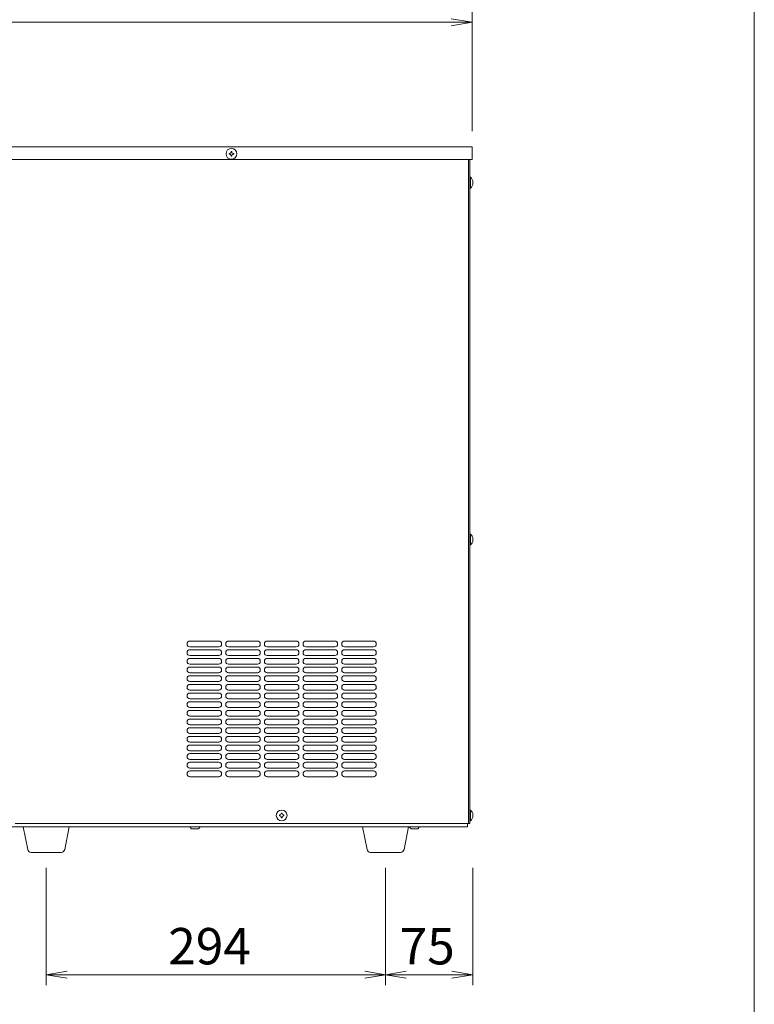
# Model space of a CAD drawing. Units: millimetres. Extents: x 54 to 5405, y 36 to 7733.
# Drawn here: x 1201 to 1837, y 3156 to 4009 of the extents above; entities that cross this region are included whole.
import ezdxf

# ---------------------------------------------------------------- set-up
doc = ezdxf.new("R2010")
doc.units = ezdxf.units.MM
doc.layers.get('0').update_dxf_attribs({"lineweight": 18})
for name, color, linetype, lineweight in [('AM_5', 51, 'Continuous', 18), ('図面枠', 111, 'Continuous', 15), ('弱線', 133, 'Continuous', 13)]:
    doc.layers.add(name, color=color, linetype=linetype, lineweight=lineweight)
doc.styles.get("Standard").update_dxf_attribs({"font": 'simplex.shx', "bigfont": 'bigfont.shx'})

# ---------------------------------------------------------------- blocks, each defined once
blk = doc.blocks.new('A$C0A975269')
at = {"color": 0, "linetype": 'ByBlock', "lineweight": -2}
for p, q in [((99.05550987125032, -96.40521088133497), (101.0555098712503, -96.73854421466831)), ((99.05550987125032, -97.07187754800167), (101.0555098712503, -96.73854421466831)), ((101.0555098712503, -96.73854421466831), (99.05550987125032, -96.73854421466831)), ((62.05552840616913, -188.0718772919635), (60.05552840616913, -188.4052106252969)), ((62.05552840616913, -188.7385439586303), (60.05552840616913, -188.4052106252969)), ((60.05552840616913, -188.4052106252969), (62.05552840616913, -188.4052106252969)), ((90.72218030517693, -188.0718772919635), (92.72218030517695, -188.4052106252969)), ((90.72218030517693, -188.7385439586303), (92.72218030517695, -188.4052106252969)), ((92.72218030517695, -188.4052106252969), (90.72218030517693, -188.4052106252969)), ((94.72218030517693, -188.0718772919635), (92.72218030517695, -188.4052106252969)), ((94.72218030517693, -188.7385439586303), (92.72218030517695, -188.4052106252969)), ((92.72218030517695, -188.4052106252969), (94.72218030517693, -188.4052106252969)), ((99.11106540169106, -188.0718772919635), (101.1110654016911, -188.4052106252969)), ((99.11106540169106, -188.7385439586303), (101.1110654016911, -188.4052106252969)), ((101.1110654016911, -188.4052106252969), (99.11106540169106, -188.4052106252969))]:
    blk.add_line(p, q, dxfattribs=at)
at = {"layer": 'AM_5', "color": 4, "lineweight": 9}
for p, q in [((101.0555098712502, -107.2385023695145), (101.0555098712502, -88.7385442146683)), ((101.0555098712503, -107.2385442146683), (101.0555098712503, -95.73854421466831)), ((99.05550987125032, -96.73854421466831), (56.72219748388211, -96.73854421466831)), ((60.05552840616913, -178.127353691735), (60.05552840616913, -189.405210625297)), ((92.72218030517695, -178.127353691735), (92.72218030517695, -189.405210625297)), ((92.72218030517695, -178.127353691735), (92.72218030517695, -189.405210625297)), ((101.1110654016911, -178.127353691735), (101.1110654016911, -189.405210625297)), ((62.05552840616913, -188.4052106252969), (90.72218030517693, -188.4052106252969)), ((94.72218030517693, -188.4052106252969), (99.11106540169106, -188.4052106252969))]:
    blk.add_line(p, q, dxfattribs=at)
at = {"layer": '図面枠'}
blk.add_line((128.2265601153401, 32.19369451859032), (128.22656011534, -252.8918240602451), dxfattribs=at)
at = {"layer": 'AM_5'}
for s, p in [('294', (71.8055210223397, -187.4052106252969)), ('75', (94.08328952010069, -187.4052106252969))]:
    blk.add_text(s, height=3.5, dxfattribs=at).set_placement(p)
blk = doc.blocks.new('A$C1D7105C1')
at = {"layer": '図面枠'}
blk.add_line((-69.97450830887155, -253.0477575152217), (-69.97450830887152, 32.03776106361374), dxfattribs=at)

msp = doc.modelspace()

# ---------------------------------------------------------------- linework, layer by layer
for p, q in [((1175.832161107115, 3898.767259361763), (1592.832161107115, 3898.76725836176)), ((1592.832161107115, 3898.76725836176), (1592.832161107115, 3887.76725836176)), ((1175.832161107115, 3887.767259361762), (1592.832161107115, 3887.76725836176)), ((1589.832161107115, 3887.76725836176), (1589.832161107115, 3312.76725836176)), ((1589.832161107115, 3887.76725836176), (1589.832161107115, 3312.76725936176)), ((1590.832161107115, 3887.76725836176), (1590.832161107115, 3312.76725836176)), ((1178.832161107115, 3309.767259361763), (1588.832162107116, 3309.767259361763)), ((1196.832159607113, 3312.76725936176), (1589.832161107115, 3312.76725936176)), ((1349.832161107115, 3308.175171361764), (1348.332161107115, 3309.767259361763)), ((1357.332161107115, 3309.767259361763), (1355.792771107115, 3308.175171361764)), ((1539.900158107116, 3308.175171361764), (1538.332160107113, 3309.767259361763)), ((1547.332160107115, 3309.767259361763), (1545.832160107115, 3308.175171361764)), ((1588.832162107115, 3312.76725936176), (1588.832162107116, 3309.767259361763)), ((1590.832161107115, 3312.76725836176), (1589.832161107115, 3312.76725836176)), ((1355.792771107115, 3308.175171361764), (1349.832161107115, 3308.175171361764)), ((1545.832160107115, 3308.175171361764), (1539.900158107116, 3308.175171361764))]:
    msp.add_line(p, q)
for points in [[(1590.832161107115, 3872.467259361762), (1590.832161107115, 3863.067259361762), (1591.332161107115, 3863.067259361762, 0.2057181245994216), (1593.611123197496, 3867.367259361761), (1593.332161107115, 3867.367259361761), (1593.332161107115, 3868.167259361763), (1593.611123197496, 3868.167259361763, 0.2057181245994068), (1591.332161107115, 3872.467259361762)], [(1590.832161107115, 3563.467259361762), (1590.832161107115, 3554.067259361762), (1591.332161107115, 3554.067259361762, 0.2057181245994216), (1593.611123197496, 3558.367259361761), (1593.332161107115, 3558.367259361761), (1593.332161107115, 3559.167259361763), (1593.611123197496, 3559.167259361763, 0.2057181245994068), (1591.332161107115, 3563.467259361762)], [(1590.832161107115, 3324.467258361762), (1590.832161107115, 3315.067258361761), (1591.332161107115, 3315.067258361761, 0.2057181245994216), (1593.611123197496, 3319.367258361761), (1593.332161107115, 3319.367258361761), (1593.332161107115, 3320.167258361762), (1593.611123197496, 3320.167258361762, 0.2057181245994068), (1591.332161107115, 3324.467258361762)], [(1210.797766331195, 3287.767259361761, -0.3732377824525344), (1207.827917850212, 3290.34299529305), (1203.832161107115, 3309.767259361761), (1243.832161107115, 3309.767259361761), (1239.836404364018, 3290.34299529305, -0.3732377824525353), (1236.866555883035, 3287.767259361761)], [(1504.797766331195, 3287.767259361761, -0.3732377824525344), (1501.827917850212, 3290.34299529305), (1497.832161107115, 3309.767259361761), (1537.832161107115, 3309.767259361761), (1533.836404364018, 3290.34299529305, -0.3732377824525353), (1530.866555883035, 3287.767259361761)]]:
    msp.add_lwpolyline(points, format="xyb", close=True)
for centre in [(1384.332161107117, 3892.767258361761), (1427.832161107115, 3319.767258361761)]:
    msp.add_circle(centre, 4.700000000000043)
at = {"layer": '弱線'}
for points in [[(1383.932161107116, 3891.367258361761), (1383.932161107116, 3890.767258361761), (1384.732161107116, 3890.767258361761), (1384.732161107116, 3891.367258361761, -0.4142135623731253), (1385.732161107116, 3892.367258361761), (1386.332161107117, 3892.367258361761), (1386.332161107117, 3893.16725836176), (1385.732161107116, 3893.16725836176, -0.4142135623730951), (1384.732161107116, 3894.16725836176), (1384.732161107116, 3894.76725836176), (1383.932161107116, 3894.76725836176), (1383.932161107116, 3894.16725836176, -0.4142135623730951), (1382.932161107116, 3893.16725836176), (1382.332161107117, 3893.16725836176), (1382.332161107117, 3892.367258361761), (1382.932161107116, 3892.367258361761, -0.4142135623730951)], [(1348.332161065448, 3465.76724614509), (1373.332160065452, 3465.767245728423, 0.4142135672546507), (1375.832160107118, 3468.267245728423), (1375.832160107118, 3468.267244728423, 0.4142135574915395), (1373.332160148785, 3470.767244728423), (1348.332161148782, 3470.767245145089, 0.4142135672546507), (1345.832161107115, 3468.267245145089), (1345.832161107115, 3468.267246145089, 0.4142135574915394)], [(1381.832161065448, 3465.76724614509), (1406.832160065452, 3465.767245728423, 0.4142135672546507), (1409.332160107118, 3468.267245728423), (1409.332160107118, 3468.267244728423, 0.4142135574915395), (1406.832160148785, 3470.767244728423), (1381.832161148782, 3470.767245145089, 0.4142135672546507), (1379.332161107115, 3468.267245145089), (1379.332161107115, 3468.267246145089, 0.4142135574915394)], [(1415.332161065448, 3465.76724614509), (1440.332160065452, 3465.767245728423, 0.4142135672546507), (1442.832160107118, 3468.267245728423), (1442.832160107118, 3468.267244728423, 0.4142135574915395), (1440.332160148785, 3470.767244728423), (1415.332161148782, 3470.767245145089, 0.4142135672546507), (1412.832161107115, 3468.267245145089), (1412.832161107115, 3468.267246145089, 0.4142135574915394)], [(1448.832161065448, 3465.76724614509), (1473.832160065452, 3465.767245728423, 0.4142135672546507), (1476.332160107119, 3468.267245728423), (1476.332160107119, 3468.267244728423, 0.4142135574915395), (1473.832160148785, 3470.767244728423), (1448.832161148781, 3470.767245145089, 0.4142135672546507), (1446.332161107115, 3468.267245145089), (1446.332161107115, 3468.267246145089, 0.4142135574915394)], [(1482.332161065449, 3465.76724614509), (1507.332160065452, 3465.767245728423, 0.4142135672546507), (1509.832160107119, 3468.267245728423), (1509.832160107119, 3468.267244728423, 0.4142135574915395), (1507.332160148785, 3470.767244728423), (1482.332161148782, 3470.767245145089, 0.4142135672546507), (1479.832161107115, 3468.267245145089), (1479.832161107115, 3468.267246145089, 0.4142135574915394)], [(1348.332161065448, 3458.26724699009), (1373.332160065452, 3458.267246573424, 0.4142135672546507), (1375.832160107118, 3460.767246573424), (1375.832160107118, 3460.767245573423, 0.4142135574915395), (1373.332160148785, 3463.267245573423), (1348.332161148782, 3463.26724599009, 0.4142135672546507), (1345.832161107115, 3460.76724599009), (1345.832161107115, 3460.76724699009, 0.4142135574915394)], [(1381.832161065448, 3458.26724699009), (1406.832160065452, 3458.267246573424, 0.4142135672546507), (1409.332160107118, 3460.767246573424), (1409.332160107118, 3460.767245573423, 0.4142135574915395), (1406.832160148785, 3463.267245573423), (1381.832161148782, 3463.26724599009, 0.4142135672546507), (1379.332161107115, 3460.76724599009), (1379.332161107115, 3460.76724699009, 0.4142135574915394)], [(1415.332161065448, 3458.26724699009), (1440.332160065452, 3458.267246573424, 0.4142135672546507), (1442.832160107118, 3460.767246573424), (1442.832160107118, 3460.767245573423, 0.4142135574915395), (1440.332160148785, 3463.267245573423), (1415.332161148782, 3463.26724599009, 0.4142135672546507), (1412.832161107115, 3460.76724599009), (1412.832161107115, 3460.76724699009, 0.4142135574915394)], [(1448.832161065448, 3458.26724699009), (1473.832160065452, 3458.267246573424, 0.4142135672546507), (1476.332160107119, 3460.767246573424), (1476.332160107119, 3460.767245573423, 0.4142135574915395), (1473.832160148785, 3463.267245573423), (1448.832161148781, 3463.26724599009, 0.4142135672546507), (1446.332161107115, 3460.76724599009), (1446.332161107115, 3460.76724699009, 0.4142135574915394)], [(1482.332161065449, 3458.26724699009), (1507.332160065452, 3458.267246573424, 0.4142135672546507), (1509.832160107119, 3460.767246573424), (1509.832160107119, 3460.767245573423, 0.4142135574915395), (1507.332160148785, 3463.267245573423), (1482.332161148782, 3463.26724599009, 0.4142135672546507), (1479.832161107115, 3460.76724599009), (1479.832161107115, 3460.76724699009, 0.4142135574915394)], [(1348.332161065448, 3450.767247835091), (1373.332160065452, 3450.767247418424, 0.4142135672546507), (1375.832160107118, 3453.267247418426), (1375.832160107118, 3453.267246418425, 0.4142135574915395), (1373.332160148785, 3455.767246418425), (1348.332161148782, 3455.76724683509, 0.4142135672546507), (1345.832161107115, 3453.26724683509), (1345.832161107115, 3453.26724783509, 0.4142135574915394)], [(1381.832161065448, 3450.767247835091), (1406.832160065452, 3450.767247418424, 0.4142135672546507), (1409.332160107118, 3453.267247418426), (1409.332160107118, 3453.267246418425, 0.4142135574915395), (1406.832160148785, 3455.767246418425), (1381.832161148782, 3455.76724683509, 0.4142135672546507), (1379.332161107115, 3453.26724683509), (1379.332161107115, 3453.26724783509, 0.4142135574915394)], [(1415.332161065448, 3450.767247835091), (1440.332160065452, 3450.767247418424, 0.4142135672546507), (1442.832160107118, 3453.267247418426), (1442.832160107118, 3453.267246418425, 0.4142135574915395), (1440.332160148785, 3455.767246418425), (1415.332161148782, 3455.76724683509, 0.4142135672546507), (1412.832161107115, 3453.26724683509), (1412.832161107115, 3453.26724783509, 0.4142135574915394)], [(1448.832161065448, 3450.767247835091), (1473.832160065452, 3450.767247418424, 0.4142135672546507), (1476.332160107119, 3453.267247418426), (1476.332160107119, 3453.267246418425, 0.4142135574915395), (1473.832160148785, 3455.767246418425), (1448.832161148781, 3455.76724683509, 0.4142135672546507), (1446.332161107115, 3453.26724683509), (1446.332161107115, 3453.26724783509, 0.4142135574915394)], [(1482.332161065449, 3450.767247835091), (1507.332160065452, 3450.767247418424, 0.4142135672546507), (1509.832160107119, 3453.267247418426), (1509.832160107119, 3453.267246418425, 0.4142135574915395), (1507.332160148785, 3455.767246418425), (1482.332161148782, 3455.76724683509, 0.4142135672546507), (1479.832161107115, 3453.26724683509), (1479.832161107115, 3453.26724783509, 0.4142135574915394)], [(1348.332161065448, 3443.267248680091), (1373.332160065452, 3443.267248263425, 0.4142135672546507), (1375.832160107118, 3445.767248263424), (1375.832160107118, 3445.767247263424, 0.4142135574915395), (1373.332160148785, 3448.267247263424), (1348.332161148782, 3448.267247680091, 0.4142135672546507), (1345.832161107115, 3445.767247680091), (1345.832161107115, 3445.767248680091, 0.4142135574915394)], [(1381.832161065448, 3443.267248680091), (1406.832160065452, 3443.267248263425, 0.4142135672546507), (1409.332160107118, 3445.767248263424), (1409.332160107118, 3445.767247263424, 0.4142135574915395), (1406.832160148785, 3448.267247263424), (1381.832161148782, 3448.267247680091, 0.4142135672546507), (1379.332161107115, 3445.767247680091), (1379.332161107115, 3445.767248680091, 0.4142135574915394)], [(1415.332161065448, 3443.267248680091), (1440.332160065452, 3443.267248263425, 0.4142135672546507), (1442.832160107118, 3445.767248263424), (1442.832160107118, 3445.767247263424, 0.4142135574915395), (1440.332160148785, 3448.267247263424), (1415.332161148782, 3448.267247680091, 0.4142135672546507), (1412.832161107115, 3445.767247680091), (1412.832161107115, 3445.767248680091, 0.4142135574915394)], [(1448.832161065448, 3443.267248680091), (1473.832160065452, 3443.267248263425, 0.4142135672546507), (1476.332160107119, 3445.767248263424), (1476.332160107119, 3445.767247263424, 0.4142135574915395), (1473.832160148785, 3448.267247263424), (1448.832161148781, 3448.267247680091, 0.4142135672546507), (1446.332161107115, 3445.767247680091), (1446.332161107115, 3445.767248680091, 0.4142135574915394)], [(1482.332161065449, 3443.267248680091), (1507.332160065452, 3443.267248263425, 0.4142135672546507), (1509.832160107119, 3445.767248263424), (1509.832160107119, 3445.767247263424, 0.4142135574915395), (1507.332160148785, 3448.267247263424), (1482.332161148782, 3448.267247680091, 0.4142135672546507), (1479.832161107115, 3445.767247680091), (1479.832161107115, 3445.767248680091, 0.4142135574915394)], [(1348.332161065448, 3435.767249525091), (1373.332160065452, 3435.767249108425, 0.4142135672546507), (1375.832160107118, 3438.267249108424), (1375.832160107118, 3438.267248108424, 0.4142135574915395), (1373.332160148785, 3440.767248108424), (1348.332161148782, 3440.767248525091, 0.4142135672546507), (1345.832161107115, 3438.267248525091), (1345.832161107115, 3438.267249525091, 0.4142135574915394)], [(1381.832161065448, 3435.767249525091), (1406.832160065452, 3435.767249108425, 0.4142135672546507), (1409.332160107118, 3438.267249108424), (1409.332160107118, 3438.267248108424, 0.4142135574915395), (1406.832160148785, 3440.767248108424), (1381.832161148782, 3440.767248525091, 0.4142135672546507), (1379.332161107115, 3438.267248525091), (1379.332161107115, 3438.267249525091, 0.4142135574915394)], [(1415.332161065448, 3435.767249525091), (1440.332160065452, 3435.767249108425, 0.4142135672546507), (1442.832160107118, 3438.267249108424), (1442.832160107118, 3438.267248108424, 0.4142135574915395), (1440.332160148785, 3440.767248108424), (1415.332161148782, 3440.767248525091, 0.4142135672546507), (1412.832161107115, 3438.267248525091), (1412.832161107115, 3438.267249525091, 0.4142135574915394)], [(1448.832161065448, 3435.767249525091), (1473.832160065452, 3435.767249108425, 0.4142135672546507), (1476.332160107119, 3438.267249108424), (1476.332160107119, 3438.267248108424, 0.4142135574915395), (1473.832160148785, 3440.767248108424), (1448.832161148781, 3440.767248525091, 0.4142135672546507), (1446.332161107115, 3438.267248525091), (1446.332161107115, 3438.267249525091, 0.4142135574915394)], [(1482.332161065449, 3435.767249525091), (1507.332160065452, 3435.767249108425, 0.4142135672546507), (1509.832160107119, 3438.267249108424), (1509.832160107119, 3438.267248108424, 0.4142135574915395), (1507.332160148785, 3440.767248108424), (1482.332161148782, 3440.767248525091, 0.4142135672546507), (1479.832161107115, 3438.267248525091), (1479.832161107115, 3438.267249525091, 0.4142135574915394)], [(1348.332161065448, 3428.267250370093), (1373.332160065452, 3428.267249953425, 0.4142135672546507), (1375.832160107118, 3430.767249953425), (1375.832160107118, 3430.767248953424, 0.4142135574915395), (1373.332160148785, 3433.267248953426), (1348.332161148782, 3433.267249370091, 0.4142135672546507), (1345.832161107115, 3430.767249370092), (1345.832161107115, 3430.767250370092, 0.4142135574915394)], [(1381.832161065448, 3428.267250370093), (1406.832160065452, 3428.267249953425, 0.4142135672546507), (1409.332160107118, 3430.767249953425), (1409.332160107118, 3430.767248953424, 0.4142135574915395), (1406.832160148785, 3433.267248953426), (1381.832161148782, 3433.267249370091, 0.4142135672546507), (1379.332161107115, 3430.767249370092), (1379.332161107115, 3430.767250370092, 0.4142135574915394)], [(1415.332161065448, 3428.267250370093), (1440.332160065452, 3428.267249953425, 0.4142135672546507), (1442.832160107118, 3430.767249953425), (1442.832160107118, 3430.767248953424, 0.4142135574915395), (1440.332160148785, 3433.267248953426), (1415.332161148782, 3433.267249370091, 0.4142135672546507), (1412.832161107115, 3430.767249370092), (1412.832161107115, 3430.767250370092, 0.4142135574915394)], [(1448.832161065448, 3428.267250370093), (1473.832160065452, 3428.267249953425, 0.4142135672546507), (1476.332160107119, 3430.767249953425), (1476.332160107119, 3430.767248953424, 0.4142135574915395), (1473.832160148785, 3433.267248953426), (1448.832161148781, 3433.267249370091, 0.4142135672546507), (1446.332161107115, 3430.767249370092), (1446.332161107115, 3430.767250370092, 0.4142135574915394)], [(1482.332161065449, 3428.267250370093), (1507.332160065452, 3428.267249953425, 0.4142135672546507), (1509.832160107119, 3430.767249953425), (1509.832160107119, 3430.767248953424, 0.4142135574915395), (1507.332160148785, 3433.267248953426), (1482.332161148782, 3433.267249370091, 0.4142135672546507), (1479.832161107115, 3430.767249370092), (1479.832161107115, 3430.767250370092, 0.4142135574915394)], [(1348.332161065448, 3420.767251215091), (1373.332160065452, 3420.767250798424, 0.4142135672546507), (1375.832160107118, 3423.267250798426), (1375.832160107118, 3423.267249798424, 0.4142135574915395), (1373.332160148785, 3425.767249798424), (1348.332161148782, 3425.767250215091, 0.4142135672546507), (1345.832161107115, 3423.267250215091), (1345.832161107115, 3423.267251215091, 0.4142135574915394)], [(1381.832161065448, 3420.767251215091), (1406.832160065452, 3420.767250798424, 0.4142135672546507), (1409.332160107118, 3423.267250798426), (1409.332160107118, 3423.267249798424, 0.4142135574915395), (1406.832160148785, 3425.767249798424), (1381.832161148782, 3425.767250215091, 0.4142135672546507), (1379.332161107115, 3423.267250215091), (1379.332161107115, 3423.267251215091, 0.4142135574915394)], [(1415.332161065448, 3420.767251215091), (1440.332160065452, 3420.767250798424, 0.4142135672546507), (1442.832160107118, 3423.267250798426), (1442.832160107118, 3423.267249798424, 0.4142135574915395), (1440.332160148785, 3425.767249798424), (1415.332161148782, 3425.767250215091, 0.4142135672546507), (1412.832161107115, 3423.267250215091), (1412.832161107115, 3423.267251215091, 0.4142135574915394)], [(1448.832161065448, 3420.767251215091), (1473.832160065452, 3420.767250798424, 0.4142135672546507), (1476.332160107119, 3423.267250798426), (1476.332160107119, 3423.267249798424, 0.4142135574915395), (1473.832160148785, 3425.767249798424), (1448.832161148781, 3425.767250215091, 0.4142135672546507), (1446.332161107115, 3423.267250215091), (1446.332161107115, 3423.267251215091, 0.4142135574915394)], [(1482.332161065449, 3420.767251215091), (1507.332160065452, 3420.767250798424, 0.4142135672546507), (1509.832160107119, 3423.267250798426), (1509.832160107119, 3423.267249798424, 0.4142135574915395), (1507.332160148785, 3425.767249798424), (1482.332161148782, 3425.767250215091, 0.4142135672546507), (1479.832161107115, 3423.267250215091), (1479.832161107115, 3423.267251215091, 0.4142135574915394)], [(1348.332161065448, 3413.267252060092), (1373.332160065452, 3413.267251643425, 0.4142135672546507), (1375.832160107118, 3415.767251643425), (1375.832160107118, 3415.767250643425, 0.4142135574915395), (1373.332160148785, 3418.267250643424), (1348.332161148782, 3418.267251060092, 0.4142135672546507), (1345.832161107115, 3415.767251060092), (1345.832161107115, 3415.767252060093, 0.4142135574915394)], [(1381.832161065448, 3413.267252060092), (1406.832160065452, 3413.267251643425, 0.4142135672546507), (1409.332160107118, 3415.767251643425), (1409.332160107118, 3415.767250643425, 0.4142135574915395), (1406.832160148785, 3418.267250643424), (1381.832161148782, 3418.267251060092, 0.4142135672546507), (1379.332161107115, 3415.767251060092), (1379.332161107115, 3415.767252060093, 0.4142135574915394)], [(1415.332161065448, 3413.267252060092), (1440.332160065452, 3413.267251643425, 0.4142135672546507), (1442.832160107118, 3415.767251643425), (1442.832160107118, 3415.767250643425, 0.4142135574915395), (1440.332160148785, 3418.267250643424), (1415.332161148782, 3418.267251060092, 0.4142135672546507), (1412.832161107115, 3415.767251060092), (1412.832161107115, 3415.767252060093, 0.4142135574915394)], [(1448.832161065448, 3413.267252060092), (1473.832160065452, 3413.267251643425, 0.4142135672546507), (1476.332160107119, 3415.767251643425), (1476.332160107119, 3415.767250643425, 0.4142135574915395), (1473.832160148785, 3418.267250643424), (1448.832161148781, 3418.267251060092, 0.4142135672546507), (1446.332161107115, 3415.767251060092), (1446.332161107115, 3415.767252060093, 0.4142135574915394)], [(1482.332161065449, 3413.267252060092), (1507.332160065452, 3413.267251643425, 0.4142135672546507), (1509.832160107119, 3415.767251643425), (1509.832160107119, 3415.767250643425, 0.4142135574915395), (1507.332160148785, 3418.267250643424), (1482.332161148782, 3418.267251060092, 0.4142135672546507), (1479.832161107115, 3415.767251060092), (1479.832161107115, 3415.767252060093, 0.4142135574915394)], [(1348.332161065448, 3405.767252905093), (1373.332160065452, 3405.767252488426, 0.4142135672546507), (1375.832160107118, 3408.267252488426), (1375.832160107118, 3408.267251488425, 0.4142135574915395), (1373.332160148785, 3410.767251488425), (1348.332161148782, 3410.767251905092, 0.4142135672546507), (1345.832161107115, 3408.267251905093), (1345.832161107115, 3408.267252905093, 0.4142135574915394)], [(1348.332161065448, 3398.267253750093), (1373.332160065452, 3398.267253333425, 0.4142135672546507), (1375.832160107118, 3400.767253333425), (1375.832160107118, 3400.767252333426, 0.4142135574915395), (1373.332160148785, 3403.267252333426), (1348.332161148782, 3403.267252750092, 0.4142135672546507), (1345.832161107115, 3400.767252750092), (1345.832161107115, 3400.767253750093, 0.4142135574915394)], [(1381.832161065448, 3405.767252905093), (1406.832160065452, 3405.767252488426, 0.4142135672546507), (1409.332160107118, 3408.267252488426), (1409.332160107118, 3408.267251488425, 0.4142135574915395), (1406.832160148785, 3410.767251488425), (1381.832161148782, 3410.767251905092, 0.4142135672546507), (1379.332161107115, 3408.267251905093), (1379.332161107115, 3408.267252905093, 0.4142135574915394)], [(1381.832161065448, 3398.267253750093), (1406.832160065452, 3398.267253333425, 0.4142135672546507), (1409.332160107118, 3400.767253333425), (1409.332160107118, 3400.767252333426, 0.4142135574915395), (1406.832160148785, 3403.267252333426), (1381.832161148782, 3403.267252750092, 0.4142135672546507), (1379.332161107115, 3400.767252750092), (1379.332161107115, 3400.767253750093, 0.4142135574915394)], [(1415.332161065448, 3405.767252905093), (1440.332160065452, 3405.767252488426, 0.4142135672546507), (1442.832160107118, 3408.267252488426), (1442.832160107118, 3408.267251488425, 0.4142135574915395), (1440.332160148785, 3410.767251488425), (1415.332161148782, 3410.767251905092, 0.4142135672546507), (1412.832161107115, 3408.267251905093), (1412.832161107115, 3408.267252905093, 0.4142135574915394)], [(1415.332161065448, 3398.267253750093), (1440.332160065452, 3398.267253333425, 0.4142135672546507), (1442.832160107118, 3400.767253333425), (1442.832160107118, 3400.767252333426, 0.4142135574915395), (1440.332160148785, 3403.267252333426), (1415.332161148782, 3403.267252750092, 0.4142135672546507), (1412.832161107115, 3400.767252750092), (1412.832161107115, 3400.767253750093, 0.4142135574915394)], [(1448.832161065448, 3405.767252905093), (1473.832160065452, 3405.767252488426, 0.4142135672546507), (1476.332160107119, 3408.267252488426), (1476.332160107119, 3408.267251488425, 0.4142135574915395), (1473.832160148785, 3410.767251488425), (1448.832161148781, 3410.767251905092, 0.4142135672546507), (1446.332161107115, 3408.267251905093), (1446.332161107115, 3408.267252905093, 0.4142135574915394)], [(1448.832161065448, 3398.267253750093), (1473.832160065452, 3398.267253333425, 0.4142135672546507), (1476.332160107119, 3400.767253333425), (1476.332160107119, 3400.767252333426, 0.4142135574915395), (1473.832160148785, 3403.267252333426), (1448.832161148781, 3403.267252750092, 0.4142135672546507), (1446.332161107115, 3400.767252750092), (1446.332161107115, 3400.767253750093, 0.4142135574915394)], [(1482.332161065449, 3405.767252905093), (1507.332160065452, 3405.767252488426, 0.4142135672546507), (1509.832160107119, 3408.267252488426), (1509.832160107119, 3408.267251488425, 0.4142135574915395), (1507.332160148785, 3410.767251488425), (1482.332161148782, 3410.767251905092, 0.4142135672546507), (1479.832161107115, 3408.267251905093), (1479.832161107115, 3408.267252905093, 0.4142135574915394)], [(1482.332161065449, 3398.267253750093), (1507.332160065452, 3398.267253333425, 0.4142135672546507), (1509.832160107119, 3400.767253333425), (1509.832160107119, 3400.767252333426, 0.4142135574915395), (1507.332160148785, 3403.267252333426), (1482.332161148782, 3403.267252750092, 0.4142135672546507), (1479.832161107115, 3400.767252750092), (1479.832161107115, 3400.767253750093, 0.4142135574915394)], [(1348.332161065448, 3390.767254595093), (1373.332160065452, 3390.767254178426, 0.4142135672546507), (1375.832160107118, 3393.267254178426), (1375.832160107118, 3393.267253178426, 0.4142135574915395), (1373.332160148785, 3395.767253178425), (1348.332161148782, 3395.767253595093, 0.4142135672546507), (1345.832161107115, 3393.267253595092), (1345.832161107115, 3393.267254595093, 0.4142135574915394)], [(1381.832161065448, 3390.767254595093), (1406.832160065452, 3390.767254178426, 0.4142135672546507), (1409.332160107118, 3393.267254178426), (1409.332160107118, 3393.267253178426, 0.4142135574915395), (1406.832160148785, 3395.767253178425), (1381.832161148782, 3395.767253595093, 0.4142135672546507), (1379.332161107115, 3393.267253595092), (1379.332161107115, 3393.267254595093, 0.4142135574915394)], [(1415.332161065448, 3390.767254595093), (1440.332160065452, 3390.767254178426, 0.4142135672546507), (1442.832160107118, 3393.267254178426), (1442.832160107118, 3393.267253178426, 0.4142135574915395), (1440.332160148785, 3395.767253178425), (1415.332161148782, 3395.767253595093, 0.4142135672546507), (1412.832161107115, 3393.267253595092), (1412.832161107115, 3393.267254595093, 0.4142135574915394)], [(1448.832161065448, 3390.767254595093), (1473.832160065452, 3390.767254178426, 0.4142135672546507), (1476.332160107119, 3393.267254178426), (1476.332160107119, 3393.267253178426, 0.4142135574915395), (1473.832160148785, 3395.767253178425), (1448.832161148781, 3395.767253595093, 0.4142135672546507), (1446.332161107115, 3393.267253595092), (1446.332161107115, 3393.267254595093, 0.4142135574915394)], [(1482.332161065449, 3390.767254595093), (1507.332160065452, 3390.767254178426, 0.4142135672546507), (1509.832160107119, 3393.267254178426), (1509.832160107119, 3393.267253178426, 0.4142135574915395), (1507.332160148785, 3395.767253178425), (1482.332161148782, 3395.767253595093, 0.4142135672546507), (1479.832161107115, 3393.267253595092), (1479.832161107115, 3393.267254595093, 0.4142135574915394)], [(1348.332161065448, 3383.267255440092), (1373.332160065452, 3383.267255023426, 0.4142135672546507), (1375.832160107118, 3385.767255023426), (1375.832160107118, 3385.767254023426, 0.4142135574915395), (1373.332160148785, 3388.267254023425), (1348.332161148782, 3388.267254440092, 0.4142135672546507), (1345.832161107115, 3385.767254440092), (1345.832161107115, 3385.767255440093, 0.4142135574915394)], [(1381.832161065448, 3383.267255440092), (1406.832160065452, 3383.267255023426, 0.4142135672546507), (1409.332160107118, 3385.767255023426), (1409.332160107118, 3385.767254023426, 0.4142135574915395), (1406.832160148785, 3388.267254023425), (1381.832161148782, 3388.267254440092, 0.4142135672546507), (1379.332161107115, 3385.767254440092), (1379.332161107115, 3385.767255440093, 0.4142135574915394)], [(1415.332161065448, 3383.267255440092), (1440.332160065452, 3383.267255023426, 0.4142135672546507), (1442.832160107118, 3385.767255023426), (1442.832160107118, 3385.767254023426, 0.4142135574915395), (1440.332160148785, 3388.267254023425), (1415.332161148782, 3388.267254440092, 0.4142135672546507), (1412.832161107115, 3385.767254440092), (1412.832161107115, 3385.767255440093, 0.4142135574915394)], [(1448.832161065448, 3383.267255440092), (1473.832160065452, 3383.267255023426, 0.4142135672546507), (1476.332160107119, 3385.767255023426), (1476.332160107119, 3385.767254023426, 0.4142135574915395), (1473.832160148785, 3388.267254023425), (1448.832161148781, 3388.267254440092, 0.4142135672546507), (1446.332161107115, 3385.767254440092), (1446.332161107115, 3385.767255440093, 0.4142135574915394)], [(1482.332161065449, 3383.267255440092), (1507.332160065452, 3383.267255023426, 0.4142135672546507), (1509.832160107119, 3385.767255023426), (1509.832160107119, 3385.767254023426, 0.4142135574915395), (1507.332160148785, 3388.267254023425), (1482.332161148782, 3388.267254440092, 0.4142135672546507), (1479.832161107115, 3385.767254440092), (1479.832161107115, 3385.767255440093, 0.4142135574915394)], [(1348.332161065448, 3375.767256285093), (1373.332160065452, 3375.767255868427, 0.4142135672546507), (1375.832160107118, 3378.267255868426), (1375.832160107118, 3378.267254868426, 0.4142135574915395), (1373.332160148785, 3380.767254868426), (1348.332161148782, 3380.767255285093, 0.4142135672546507), (1345.832161107115, 3378.267255285093), (1345.832161107115, 3378.267256285094, 0.4142135574915394)], [(1381.832161065448, 3375.767256285093), (1406.832160065452, 3375.767255868427, 0.4142135672546507), (1409.332160107118, 3378.267255868426), (1409.332160107118, 3378.267254868426, 0.4142135574915395), (1406.832160148785, 3380.767254868426), (1381.832161148782, 3380.767255285093, 0.4142135672546507), (1379.332161107115, 3378.267255285093), (1379.332161107115, 3378.267256285094, 0.4142135574915394)], [(1415.332161065448, 3375.767256285093), (1440.332160065452, 3375.767255868427, 0.4142135672546507), (1442.832160107118, 3378.267255868426), (1442.832160107118, 3378.267254868426, 0.4142135574915395), (1440.332160148785, 3380.767254868426), (1415.332161148782, 3380.767255285093, 0.4142135672546507), (1412.832161107115, 3378.267255285093), (1412.832161107115, 3378.267256285094, 0.4142135574915394)], [(1448.832161065448, 3375.767256285093), (1473.832160065452, 3375.767255868427, 0.4142135672546507), (1476.332160107119, 3378.267255868426), (1476.332160107119, 3378.267254868426, 0.4142135574915395), (1473.832160148785, 3380.767254868426), (1448.832161148781, 3380.767255285093, 0.4142135672546507), (1446.332161107115, 3378.267255285093), (1446.332161107115, 3378.267256285094, 0.4142135574915394)], [(1482.332161065449, 3375.767256285093), (1507.332160065452, 3375.767255868427, 0.4142135672546507), (1509.832160107119, 3378.267255868426), (1509.832160107119, 3378.267254868426, 0.4142135574915395), (1507.332160148785, 3380.767254868426), (1482.332161148782, 3380.767255285093, 0.4142135672546507), (1479.832161107115, 3378.267255285093), (1479.832161107115, 3378.267256285094, 0.4142135574915394)], [(1348.332161065448, 3368.267257130094), (1373.332160065452, 3368.267256713428, 0.4142135672546507), (1375.832160107118, 3370.767256713428), (1375.832160107118, 3370.767255713428, 0.4142135574915395), (1373.332160148785, 3373.267255713428), (1348.332161148782, 3373.267256130093, 0.4142135672546507), (1345.832161107115, 3370.767256130093), (1345.832161107115, 3370.767257130094, 0.4142135574915394)], [(1381.832161065448, 3368.267257130094), (1406.832160065452, 3368.267256713428, 0.4142135672546507), (1409.332160107118, 3370.767256713428), (1409.332160107118, 3370.767255713428, 0.4142135574915395), (1406.832160148785, 3373.267255713428), (1381.832161148782, 3373.267256130093, 0.4142135672546507), (1379.332161107115, 3370.767256130093), (1379.332161107115, 3370.767257130094, 0.4142135574915394)], [(1415.332161065448, 3368.267257130094), (1440.332160065452, 3368.267256713428, 0.4142135672546507), (1442.832160107118, 3370.767256713428), (1442.832160107118, 3370.767255713428, 0.4142135574915395), (1440.332160148785, 3373.267255713428), (1415.332161148782, 3373.267256130093, 0.4142135672546507), (1412.832161107115, 3370.767256130093), (1412.832161107115, 3370.767257130094, 0.4142135574915394)], [(1448.832161065448, 3368.267257130094), (1473.832160065452, 3368.267256713428, 0.4142135672546507), (1476.332160107119, 3370.767256713428), (1476.332160107119, 3370.767255713428, 0.4142135574915395), (1473.832160148785, 3373.267255713428), (1448.832161148781, 3373.267256130093, 0.4142135672546507), (1446.332161107115, 3370.767256130093), (1446.332161107115, 3370.767257130094, 0.4142135574915394)], [(1482.332161065449, 3368.267257130094), (1507.332160065452, 3368.267256713428, 0.4142135672546507), (1509.832160107119, 3370.767256713428), (1509.832160107119, 3370.767255713428, 0.4142135574915395), (1507.332160148785, 3373.267255713428), (1482.332161148782, 3373.267256130093, 0.4142135672546507), (1479.832161107115, 3370.767256130093), (1479.832161107115, 3370.767257130094, 0.4142135574915394)], [(1348.332161065448, 3360.767257975094), (1373.332160065452, 3360.767257558427, 0.4142135672546507), (1375.832160107118, 3363.267257558427), (1375.832160107118, 3363.267256558427, 0.4142135574915395), (1373.332160148785, 3365.767256558427), (1348.332161148782, 3365.767256975094, 0.4142135672546507), (1345.832161107115, 3363.267256975094), (1345.832161107115, 3363.267257975095, 0.4142135574915394)], [(1381.832161065448, 3360.767257975094), (1406.832160065452, 3360.767257558427, 0.4142135672546507), (1409.332160107118, 3363.267257558427), (1409.332160107118, 3363.267256558427, 0.4142135574915395), (1406.832160148785, 3365.767256558427), (1381.832161148782, 3365.767256975094, 0.4142135672546507), (1379.332161107115, 3363.267256975094), (1379.332161107115, 3363.267257975095, 0.4142135574915394)], [(1415.332161065448, 3360.767257975094), (1440.332160065452, 3360.767257558427, 0.4142135672546507), (1442.832160107118, 3363.267257558427), (1442.832160107118, 3363.267256558427, 0.4142135574915395), (1440.332160148785, 3365.767256558427), (1415.332161148782, 3365.767256975094, 0.4142135672546507), (1412.832161107115, 3363.267256975094), (1412.832161107115, 3363.267257975095, 0.4142135574915394)], [(1448.832161065448, 3360.767257975094), (1473.832160065452, 3360.767257558427, 0.4142135672546507), (1476.332160107119, 3363.267257558427), (1476.332160107119, 3363.267256558427, 0.4142135574915395), (1473.832160148785, 3365.767256558427), (1448.832161148781, 3365.767256975094, 0.4142135672546507), (1446.332161107115, 3363.267256975094), (1446.332161107115, 3363.267257975095, 0.4142135574915394)], [(1482.332161065449, 3360.767257975094), (1507.332160065452, 3360.767257558427, 0.4142135672546507), (1509.832160107119, 3363.267257558427), (1509.832160107119, 3363.267256558427, 0.4142135574915395), (1507.332160148785, 3365.767256558427), (1482.332161148782, 3365.767256975094, 0.4142135672546507), (1479.832161107115, 3363.267256975094), (1479.832161107115, 3363.267257975095, 0.4142135574915394)], [(1348.332161065448, 3353.267258820094), (1373.332160065452, 3353.267258403427, 0.4142135672546507), (1375.832160107118, 3355.767258403427), (1375.832160107118, 3355.767257403427, 0.4142135574915395), (1373.332160148785, 3358.267257403428), (1348.332161148782, 3358.267257820094, 0.4142135672546507), (1345.832161107115, 3355.767257820094), (1345.832161107115, 3355.767258820094, 0.4142135574915394)], [(1381.832161065448, 3353.267258820094), (1406.832160065452, 3353.267258403427, 0.4142135672546507), (1409.332160107118, 3355.767258403427), (1409.332160107118, 3355.767257403427, 0.4142135574915395), (1406.832160148785, 3358.267257403428), (1381.832161148782, 3358.267257820094, 0.4142135672546507), (1379.332161107115, 3355.767257820094), (1379.332161107115, 3355.767258820094, 0.4142135574915394)], [(1415.332161065448, 3353.267258820094), (1440.332160065452, 3353.267258403427, 0.4142135672546507), (1442.832160107118, 3355.767258403427), (1442.832160107118, 3355.767257403427, 0.4142135574915395), (1440.332160148785, 3358.267257403428), (1415.332161148782, 3358.267257820094, 0.4142135672546507), (1412.832161107115, 3355.767257820094), (1412.832161107115, 3355.767258820094, 0.4142135574915394)], [(1448.832161065448, 3353.267258820094), (1473.832160065452, 3353.267258403427, 0.4142135672546507), (1476.332160107119, 3355.767258403427), (1476.332160107119, 3355.767257403427, 0.4142135574915395), (1473.832160148785, 3358.267257403428), (1448.832161148781, 3358.267257820094, 0.4142135672546507), (1446.332161107115, 3355.767257820094), (1446.332161107115, 3355.767258820094, 0.4142135574915394)], [(1482.332161065449, 3353.267258820094), (1507.332160065452, 3353.267258403427, 0.4142135672546507), (1509.832160107119, 3355.767258403427), (1509.832160107119, 3355.767257403427, 0.4142135574915395), (1507.332160148785, 3358.267257403428), (1482.332161148782, 3358.267257820094, 0.4142135672546507), (1479.832161107115, 3355.767257820094), (1479.832161107115, 3355.767258820094, 0.4142135574915394)], [(1427.432161107114, 3318.367258361761), (1427.432161107114, 3317.767258361761), (1428.232161107114, 3317.767258361761), (1428.232161107114, 3318.367258361761, -0.4142135623731253), (1429.232161107115, 3319.367258361761), (1429.832161107115, 3319.367258361761), (1429.832161107115, 3320.16725836176), (1429.232161107115, 3320.16725836176, -0.4142135623730951), (1428.232161107114, 3321.16725836176), (1428.232161107114, 3321.767258361762), (1427.432161107114, 3321.767258361762), (1427.432161107114, 3321.16725836176, -0.4142135623730951), (1426.432161107114, 3320.16725836176), (1425.832161107115, 3320.16725836176), (1425.832161107115, 3319.367258361761), (1426.432161107114, 3319.367258361761, -0.4142135623730951)]]:
    msp.add_lwpolyline(points, format="xyb", close=True, dxfattribs=at)
for points in [[(1591.332161107115, 3872.467259361762), (1591.332161107114, 3863.067259361762)], [(1591.332161107115, 3563.467259361762), (1591.332161107114, 3554.067259361762)], [(1591.332161107115, 3324.467258361762), (1591.332161107114, 3315.067258361761)]]:
    msp.add_lwpolyline(points, dxfattribs=at)

# ---------------------------------------------------------------- block references
at = {"xscale": 9, "yscale": 9, "zscale": 9}
for name, p in [('A$C0A975269', (683.3321611071152, 4877.414157141992)), ('A$C1D7105C1', (2467.14177692502, 4878.817558236782))]:
    msp.add_blockref(name, p, dxfattribs=at)

doc.saveas('drawing.dxf')
